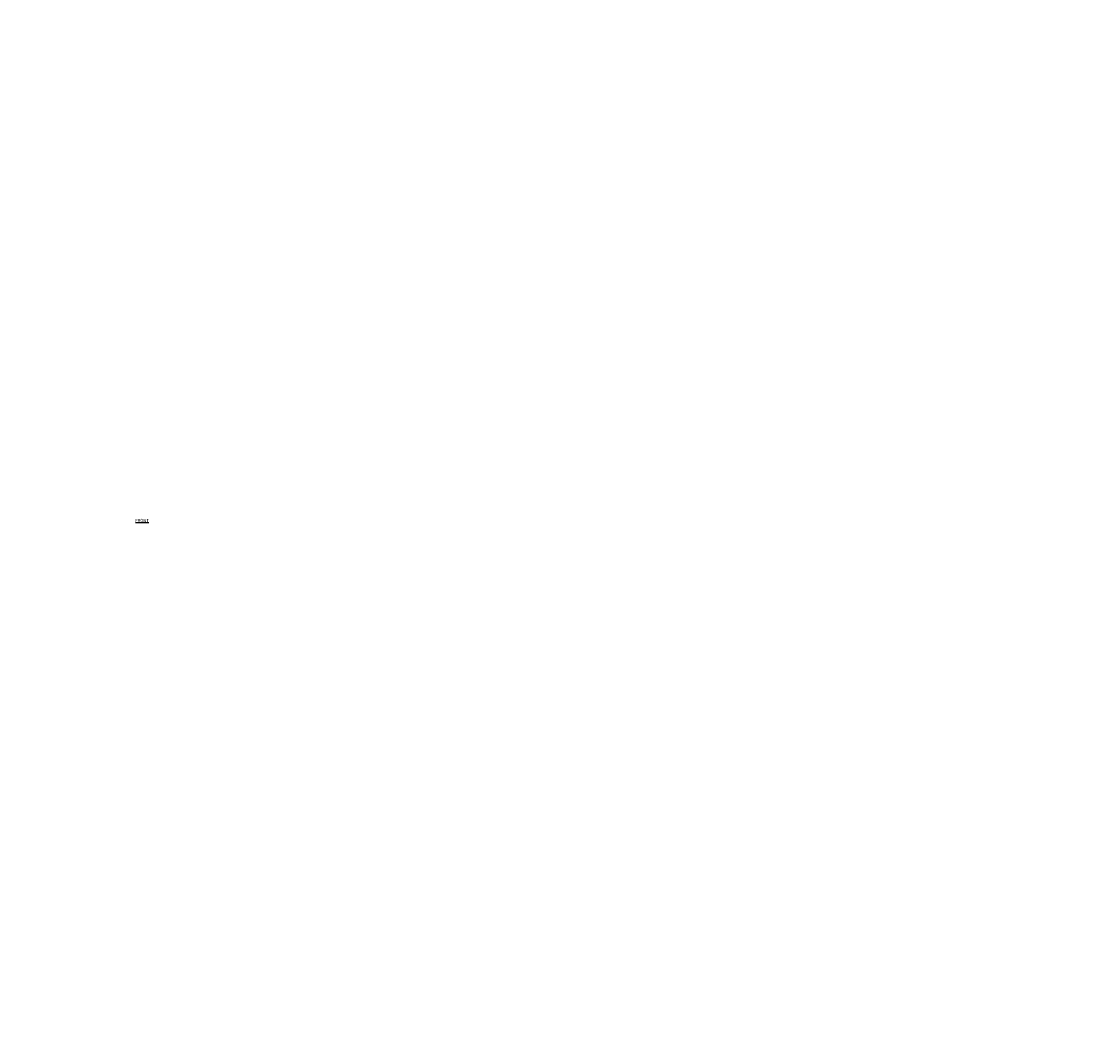
# Model space of a CAD drawing. Units: millimetres. Extents: x 145850 to 13971002, y 2584282 to 3253893.
# Drawn here: x 763428 to 886981, y 2851606 to 2967022 of the extents above; entities that cross this region are included whole.
import ezdxf

# ---------------------------------------------------------------- set-up
doc = ezdxf.new("R2010")
doc.units = ezdxf.units.MM
doc.header["$MEASUREMENT"] = 0
doc.layers.add('_xref', color=252, linetype='Continuous')
doc.layers.add('Bajra_485_floor_plans_and_elevations$0$Legend Text', color=252, linetype='Continuous')
doc.styles.add('Bajra_485_floor_plans_and_elevations$0$ARIAL', font='Arial')

# ---------------------------------------------------------------- blocks, each defined once
blk = doc.blocks.new('Bajra_485_floor_plans_and_elevations')
at = {"layer": '_xref', "attachment_point": 1, "style": 'Bajra_485_floor_plans_and_elevations$0$ARIAL'}
for s, insert, char_height, width in [('\\pi2950;{\\Lramp up}', (553255.8, 2909804.2, -10333.8), 350, 7642.326), ('\\pi2950;{\\Lramp up}', (593460.7, 2909431.2, -10333.8), 350, 7642.326), ('\\pi2950;{\\Lramp up}', (650258.8, 2909575.2, -10333.8), 350, 7642.326), ('\\pi2950;{\\Lramp up}', (690463.7, 2909202.2, -10333.8), 350, 7642.326), ('\\pi3870.6;{\\LGROUND FLOOR PLAN}', (565321.3, 2908355.8, -10333.8), 700, 18421.65), ('\\pi3991.1;{\\LTYPICAL FLOOR PLAN}', (671779.9, 2908271.5, -10333.8), 700, 18421.65), ('\\pi2950;{\\Lramp up}', (553255.8, 2888684.2, -10333.8), 350, 7642.326), ('\\pi2950;{\\Lramp up}', (593460.7, 2888311.2, -10333.8), 350, 7642.326), ('\\pi2950;{\\Lramp up}', (650258.8, 2888455.2, -10333.8), 350, 7642.326), ('\\pi2950;{\\Lramp up}', (690463.7, 2888082.2, -10333.8), 350, 7642.326), ('\\pi3870.6;{\\LGROUND FLOOR PLAN}', (565321.3, 2887235.8, -10333.8), 700, 18421.65), ('\\pi1545.2;{\\LTYPICAL 1st.To 8th. FLOOR PLAN}', (661262, 2886855.7, -10333.8), 700, 18421.65), ('\\pi5269.3;{\\LTERRACE FLOOR PLAN}', (660899.6, 2853039.7, -10333.8), 500, 18421.65)]:
    blk.add_mtext(s, dxfattribs=dict(at, insert=insert, char_height=char_height, width=width))
at = {"layer": 'Bajra_485_floor_plans_and_elevations$0$Legend Text', "attachment_point": 1, "style": 'Bajra_485_floor_plans_and_elevations$0$ARIAL'}
for s, insert, char_height, width in [('\\pi2950;{\\Lramp up}', (204202.3, 2967106.4, -10333.8), 350, 7642.326), ('\\pi2950;{\\Lramp up}', (242322.3, 2967106.4, -10333.8), 350, 7642.326), ('\\pi2636.3;{\\Lgrnd fl plan}', (215707.8, 2965077, -10333.8), 350, 7642.326), ('\\pi1579.2;{\\LFRONT ELEVATION}', (223765.9, 2909959.1, -10333.8), 350, 7642.326), ('\\pi524.36;{\\LWorking Plan}', (510733.9, 2900005, -31001.3), 2100, 18256.971)]:
    blk.add_mtext(s, dxfattribs=dict(at, insert=insert, char_height=char_height, width=width))

msp = doc.modelspace()

# ---------------------------------------------------------------- block references
at = {"layer": '_xref'}
msp.add_blockref('Bajra_485_floor_plans_and_elevations', (0, 0), dxfattribs=at)

doc.saveas('drawing.dxf')
